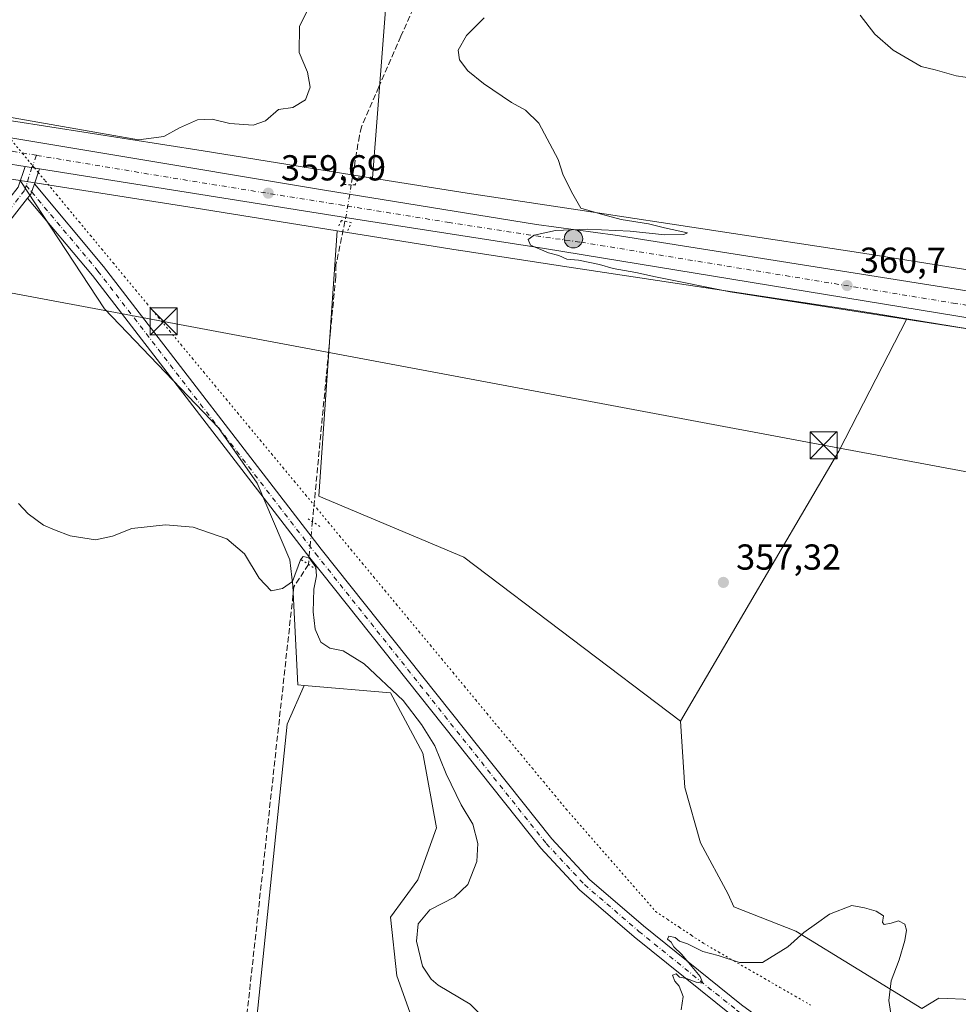
# Model space of a CAD drawing. Units: metres. Extents: x 597507 to 600983, y 4708295 to 4710658.
# Drawn here: x 599119 to 599379, y 4710147 to 4710420 of the extents above; entities that cross this region are included whole.
import ezdxf

# ---------------------------------------------------------------- set-up
doc = ezdxf.new("R2010")
doc.units = ezdxf.units.M
doc.header["$MEASUREMENT"] = 0
for name, pattern in [('DGN Style 3', [2.307223458686699, 1.648016756204785, -0.6592067024819142]), ('DGN Style 4', [2.6384748266838614, 1.318413404963828, -0.6592067024819142, 0.001648016756204785, -0.6592067024819142]), ('DGN Style 5', [1.1536117293433497, 0.4944050268614355, -0.6592067024819142])]:
    doc.linetypes.add(name, pattern=pattern)
for name, color, linetype, lineweight in [('Carretera de calzada única Cxs', 7, 'Continuous', 13), ('Carretera de calzada única eje', 7, 'DGN Style 4', 0), ('Cima', 7, 'Continuous', 0), ('Corriente artificial lineal', 4, 'DGN Style 3', 13), ('Corriente artificial lineal oculto', 135, 'DGN Style 4', 13), ('Cultivos herbáceos CxS', 92, 'Continuous', 0), ('Curva de nivel normal', 30, 'Continuous', 0), ('Municipio CxS', 4, 'Continuous', 0), ('Núcleo urbano CxS', 7, 'Continuous', 0), ('Pastizal CxS', 92, 'Continuous', 0), ('Pista no pavimentada Cxs', 111, 'Continuous', 0), ('Pista no pavimentada eje', 91, 'DGN Style 4', 0), ('Puente lineal', 2, 'DGN Style 5', 0), ('Punto de cota en terreno', 7, 'Continuous', 0), ('Punto kilométrico de carretera', 7, 'Continuous', 0), ('Rótulo de punto de cota en terreno', 7, 'Continuous', 0), ('Suelo desnudo CxS', 253, 'Continuous', 0), ('Tendido', 6, 'Continuous', 0), ('Torre de tendido puntual', 7, 'Continuous', 0), ('Vía pecuaria eje', 92, 'DGN Style 5', 0)]:
    doc.layers.add(name, color=color, linetype=linetype, lineweight=lineweight)
doc.styles.add('Style-Arial', font='txt')

# ---------------------------------------------------------------- blocks, each defined once
blk = doc.blocks.new('*U20')
at = {"layer": 'Núcleo urbano CxS', "color": 7, "linetype": 'Continuous', "lineweight": 0}
for points in [[(599588.7430999996, 4710300.791300001, 361.7541999999958), (599502.3404999999, 4710314.4509, 360.7930000000051), (599502.2461999999, 4710314.466499999, 360.7937999999995), (599450.5477999998, 4710323.273700001, 360.5059000000037), (599450.5378999999, 4710323.2753, 360.505799999999), (599364.9288999997, 4710337.274499999, 360.3604999999953), (599356.6080999998, 4710338.6351, 360.335699999996), (599356.5987, 4710338.636700001, 360.335500000001), (599349.0850999998, 4710339.828700001, 360.2912000000069), (599271.2651000004, 4710351.599300001, 359.8540999999968), (599240.5442000004, 4710356.2455, 359.3418999999994), (599240.4705999997, 4710356.256899999, 359.3410000000004), (599209.7534999996, 4710361.195499999, 358.9459000000061), (599206.9638999999, 4710361.643999999, 359.0635000000038), (599167.2666999997, 4710368.0263, 359.4137000000046), (599118.9968999998, 4710375.5869, 359.8665000000037), (599071.4528999999, 4710383.033700001, 359.6809999999969), (599071.4420999996, 4710383.035499999, 359.6809999999969), (599071.4315, 4710383.0371, 359.6809999999969), (599018.2216999996, 4710391.5185, 359.6364000000031), (599018.2187000001, 4710391.519099999, 359.6364000000031), (599018.2156999996, 4710391.519500001, 359.6364000000031), (598946.1955000004, 4710403.055500001, 360.1129999999976), (598895.6052000001, 4710410.770099999, 360.6505999999936)], [(598898.0083, 4710426.5887, 361.7118000000046), (598948.6372999996, 4710418.8683, 360.6527999999962), (598948.6964999996, 4710418.858700001, 360.6503999999986), (599020.7433000002, 4710407.318499999, 360.1247000000003), (599073.9392999997, 4710398.839299999, 360.4437000000034), (599169.7585000005, 4710383.8311, 359.8989000000001), (599169.7905000001, 4710383.8259, 359.8990000000049), (599216.7511, 4710376.275900001, 358.7108000000007), (599242.9735000003, 4710372.059900001, 358.7526999999973), (599273.6578000003, 4710367.419299999, 360.0043000000005), (599351.5066000001, 4710355.644500001, 360.8439000000071), (599351.5636999998, 4710355.635700001, 360.843399999998), (599413.9636000004, 4710345.736099999, 361.1839000000036), (599414.0535000004, 4710345.721100001, 361.1848999999929), (599504.8863000004, 4710330.247300001, 361.4634999999981), (599591.2489, 4710316.593699999, 362.2805999999982)]]:
    blk.add_polyline3d(points, dxfattribs=at)
blk = doc.blocks.new('5PATER')
at = {"layer": 'Suelo desnudo CxS', "linetype": 'Continuous', "lineweight": 0}
h = blk.add_hatch(color=51, dxfattribs=at)
edge = h.paths.add_edge_path()
edge.add_ellipse((0, 0), major_axis=(-0.1095731443231308, -0.1110710700762829), ratio=0.9994222409660322, start_angle=0, end_angle=360)
blk = doc.blocks.new('5HITCA')
at = {"layer": 'Municipio CxS', "linetype": 'Continuous', "lineweight": 0}
h = blk.add_hatch(color=1, dxfattribs=at)
edge = h.paths.add_edge_path()
edge.add_arc((0, 0), 0.2558578010358639, 0, 360)
at = {"layer": 'Municipio CxS', "color": 7, "linetype": 'Continuous', "lineweight": 0}
blk.add_circle((0, 0), 0.2558578010358639, dxfattribs=at)
blk = doc.blocks.new('5TTEND')
at = {"layer": 'Cima', "color": 7, "linetype": 'Continuous', "lineweight": 0}
for p, q in [((-0.375, 0.3754), (0.375, -0.3746)), ((0.3720000000000001, 0.3784000000000001), (-0.3720000000000001, -0.3776))]:
    blk.add_line(p, q, dxfattribs=at)
at = {"layer": 'Cima', "color": 7, "linetype": 'Continuous', "lineweight": 0, "flags": 128}
blk.add_lwpolyline([(-0.375, -0.3746), (0.375, -0.3746), (0.375, 0.3754), (-0.375, 0.3754), (-0.3720000000000001, -0.3776)], dxfattribs=at)

msp = doc.modelspace()

# ---------------------------------------------------------------- linework, layer by layer
at = {"layer": 'Carretera de calzada única Cxs', "color": 7, "linetype": 'Continuous', "lineweight": 13, "extrusion": (0.00318675706226834, -0.0005099638181785997, 0.9999947922446047), "elevation": -132.9074128632869, "flags": 128}
msp.add_lwpolyline([(599116.184505865, 4710380.055920076), (599120.1926272596, 4710379.414519992)], dxfattribs=at)
at = {"layer": 'Carretera de calzada única Cxs', "color": 7, "linetype": 'Continuous', "lineweight": 13}
for points in [[(599120.3738000002, 4710379.5112, 359.966499999995), (599114.5701000001, 4710380.440099999, 359.936400000006), (598960.5001999997, 4710405.110099999, 360.3276000000042), (598874.8701, 4710418.3101, 360.679099999994), (598834.8501000004, 4710424.0801, 360.7143999999971), (598803.3201000001, 4710429.7401, 360.335500000001), (598780.4200999998, 4710435.020099999, 360.0020999999979), (598763.5701000001, 4710440.140100001, 359.3349000000017), (598738.8901000004, 4710447.380100001, 358.1230999999971), (598631.9200999998, 4710486.590100001, 352.443299999999), (598563.6401000004, 4710512.100099999, 348.9922999999981), (598506.4101999998, 4710533.390100001, 346.8257000000012), (598453.2500999998, 4710552.9101, 345.5782999999938), (598395.3701, 4710574.9101, 344.876099999994), (598351.6901000004, 4710592.340100001, 344.0978999999934), (598321.6901000004, 4710607.390100001, 343.0556999999972), (598299.6300999997, 4710620.523399999, 342.2087999999931)], [(598875.9601999996, 4710425.610099999, 360.8567000000039), (598961.6401000004, 4710412.420100001, 360.309500000003), (599074.6533000004, 4710394.335100001, 360.3853999999992), (599077.6715000002, 4710393.851600001, 360.2174999999988), (599082.5500999996, 4710393.0701, 360.0801999999967), (599203.4600999998, 4710372.9301, 359.7067999999999), (599262.2600999996, 4710363.420100001, 360.0754000000015), (599284.0301000001, 4710360.420100001, 360.453800000003), (599469.1601, 4710331.140100001, 361.2872999999963), (599597.5500999996, 4710309.9301, 362.132500000007)], [(599650.9101, 4710294.5801, 362.4750000000058), (599472.8901000004, 4710322.6601, 360.9866000000038), (599264.4200999998, 4710356.7501, 360.0319000000018), (599213.8501000004, 4710364.550100001, 359.4392999999982), (599124.3819000004, 4710378.8698, 359.9533999999985), (599120.3738000002, 4710379.5112, 359.966499999995), (599114.5701000001, 4710380.440099999, 359.936400000006), (598960.5001999997, 4710405.110099999, 360.3276000000042), (598874.8701, 4710418.3101, 360.679099999994)], [(599077.6715000002, 4710393.851600001, 360.2174999999988), (599082.5500999996, 4710393.0701, 360.0801999999967), (599203.4600999998, 4710372.9301, 359.7067999999999), (599262.2600999996, 4710363.420100001, 360.0754000000015), (599284.0301000001, 4710360.420100001, 360.453800000003), (599469.1601, 4710331.140100001, 361.2872999999963), (599597.5500999996, 4710309.9301, 362.132500000007), (599738.9201999997, 4710287.670100001, 363.4383999999991), (599938.7602000004, 4710256.5101, 366.9389999999985), (600069.3502000002, 4710235.4901, 368.9137000000046), (600319.5800999999, 4710196.0101, 373.5708000000013), (600452.9401000004, 4710174.7301, 378.0528999999952), (600605.5701000001, 4710150.4901, 379.2991999999941), (600637.8501000004, 4710145.2301, 380.1030000000028), (600765.1601, 4710126.0001, 383.0120000000024), (600772.3501000004, 4710124.9101, 383.1254000000045), (600772.3569, 4710124.9091, 383.1254000000045)], [(600336.2090999996, 4710186.186000001, 373.9768999999943), (600334.3101000005, 4710186.4901, 373.9217000000062), (600327.3501000004, 4710187.600099999, 373.7268999999943), (600046.3201000001, 4710231.850099999, 368.5261000000028), (599934.3501000004, 4710249.9301, 366.5046000000002), (599835.8301999997, 4710265.380100001, 364.991399999999), (599737.4401000004, 4710281.380100001, 363.3899999999995), (599650.9101, 4710294.5801, 362.4750000000058), (599472.8901000004, 4710322.6601, 360.9866000000038), (599264.4200999998, 4710356.7501, 360.0319000000018), (599213.8501000004, 4710364.550100001, 359.4392999999982), (599124.3819000004, 4710378.8698, 359.9533999999985)]]:
    msp.add_polyline3d(points, dxfattribs=at)
at = {"layer": 'Carretera de calzada única eje', "color": 7, "linetype": 'DGN Style 4', "lineweight": 0}
for points in [[(599123.5203, 4710382.575300001, 360.0022000000026), (599102.2801000001, 4710386.113700001, 360.0237999999954), (599098.5701000001, 4710386.7137, 360.045499999993), (599076.2735000001, 4710390.281300001, 360.1337000000058)], [(600339.7673000004, 4710189.163899999, 374.0684000000037), (600323.4801000003, 4710191.763699999, 373.7033999999985), (600198.3501000004, 4710211.503699999, 371.2507999999943), (600057.8300999999, 4710233.6237, 368.9685999999929), (599992.5301000001, 4710244.1337, 367.9312999999966), (599936.5500999996, 4710253.173699999, 366.769100000005), (599887.3000999996, 4710260.8837, 365.9673000000039), (599787.3701, 4710276.4637, 364.192200000005), (599738.1700999998, 4710284.4637, 363.4848000000056), (599694.9101, 4710291.0637, 363.0813000000053), (599535.2301000003, 4710316.253699999, 361.614499999996), (599471.0100999996, 4710326.853700001, 361.1456000000035), (599378.4600999998, 4710341.4937, 360.7164000000048), (599274.2301000003, 4710358.533700001, 360.2268999999943), (599263.3300999999, 4710360.033700001, 360.0555000000023), (599238.0500999996, 4710363.933700001, 359.7400000000052), (599208.6401000004, 4710368.693700001, 359.7633999999962), (599162.7301000003, 4710376.0437, 359.8141999999934), (599123.5203, 4710382.575300001, 360.0022000000026)]]:
    msp.add_polyline3d(points, dxfattribs=at)
at = {"layer": 'Corriente artificial lineal', "color": 4, "linetype": 'DGN Style 3', "lineweight": 13}
for points in [[(599218.3701, 4710498.420100001, 365.4042000000045), (599219.8101000005, 4710493.220100001, 365.1119000000036), (599219.8201000001, 4710488.210100001, 364.7315999999992), (599217.6101000002, 4710481.9001, 364.357999999993), (599212.2801000001, 4710469.540100001, 363.0561000000016), (599212.2001, 4710464.5801, 362.7467999999935), (599213.9200999998, 4710460.9801, 362.5056000000041), (599221.3537999997, 4710452.850199999, 361.6526000000013), (599227.2028999999, 4710443.351100001, 360.8892000000051), (599227.9967, 4710437.530300001, 360.420499999993), (599229.0549999997, 4710425.359400001, 359.7170999999944), (599224.5571, 4710415.569800001, 359.3766000000033), (599218.4716999996, 4710401.546900001, 359.0206999999937), (599213.6776000002, 4710390.5055, 358.8592999999965), (599213.0800999999, 4710388.020099999, 358.8608999999997), (599210.8435000004, 4710374.396600001, 359.1447999999946)], [(599209.0883, 4710364.294199999, 359.4348999999929), (599206.6001000004, 4710352.1801, 357.8141999999934), (599206.5201000003, 4710348.860099999, 357.8353999999963), (599200.0700000003, 4710280.9912, 355.5207999999984)], [(599198.9451000001, 4710269.155099999, 355.3671000000031), (599194.9237000003, 4710262.904899999, 355.1570999999968), (599180.6361999996, 4710132.729699999, 352.0568999999959), (599130.1005999995, 4710033.7753, 349.3525999999983), (599126.2681, 4709935.846799999, 348.6129999999976), (599137.2001, 4709932.6601, 348.8899999999995)]]:
    msp.add_polyline3d(points, dxfattribs=at)
at = {"layer": 'Corriente artificial lineal oculto', "color": 135, "linetype": 'DGN Style 4', "lineweight": 13, "extrusion": (-0.941028359545523, 0.1718636521900291, 0.2914249673363057), "elevation": 245772.413662995, "flags": 128}
msp.add_lwpolyline([(-4741384.457203481, -74498.79038821603), (-4741376.59813257, -74498.30700639501), (-4741374.203842957, -74498.48712466439)], dxfattribs=at)
at = {"layer": 'Corriente artificial lineal oculto', "color": 135, "linetype": 'DGN Style 4', "lineweight": 13, "extrusion": (-0.001223007353730797, -0.01286837704504554, 0.9999164510724081), "elevation": -60991.00677822003, "flags": 128}
msp.add_lwpolyline([(599200.0566403214, 4709886.119170774), (599198.9315531709, 4709874.282090651)], dxfattribs=at)
at = {"layer": 'Cultivos herbáceos CxS', "color": 92, "linetype": 'Continuous', "lineweight": 0, "extrusion": (0.4927082293192278, -0.2976767843112395, 0.8176962350672963), "elevation": -1106551.354636048, "flags": 128}
msp.add_lwpolyline([(4341595.016729828, 1572454.29111912), (4341553.823899499, 1572450.770229396), (4341467.009275864, 1572449.434174391)], dxfattribs=at)
at = {"layer": 'Cultivos herbáceos CxS', "color": 92, "linetype": 'Continuous', "lineweight": 0}
for points in [[(599076.2993999999, 4710631.601199999, 377.3249000000069), (599142.3882999998, 4710632.5438, 372.9866000000038), (599163.0372000001, 4710591.246099999, 370.3436999999976), (599170.3132999997, 4710599.845100001, 371.4633000000031), (599183.5423999997, 4710607.782600001, 372.992499999993), (599188.8340999996, 4710626.303500001, 376.8469999999944), (599189.7361000003, 4710633.2191, 378.1738999999943), (599219.4562999997, 4710633.642999999, 376.918399999995), (599212.4385000002, 4710613.176300001, 374.3981000000058), (599206.3191000001, 4710594.4351, 371.4835000000021), (599210.2049000004, 4710581.4713, 370.4790000000066), (599215.9556999998, 4710565.5373, 369.309699999998), (599215.9552999996, 4710545.620300001, 367.8607999999949), (599215.2138999999, 4710526.7601, 366.7180999999982), (599216.9787, 4710502.660300001, 365.5862999999954), (599224.6637000004, 4710494.168299999, 365.2639999999956), (599218.5093, 4710479.019500001, 363.894100000005), (599221.1721000001, 4710433.737700001, 360.5258000000031), (599216.7511, 4710376.275900001, 358.7108000000007), (599169.7905000001, 4710383.8259, 359.8990000000049), (599169.7585000005, 4710383.8311, 359.8989000000001), (599073.9392999997, 4710398.839299999, 360.4437000000034)], [(599224.6637000004, 4710494.168299999, 365.2639999999956), (599218.5093, 4710479.019500001, 363.894100000005), (599221.1721000001, 4710433.737700001, 360.5258000000031), (599216.7511, 4710376.275900001, 358.7108000000007)], [(599224.6637000004, 4710494.168299999, 365.2639999999956), (599218.5093, 4710479.019500001, 363.894100000005), (599221.1721000001, 4710433.737700001, 360.5258000000031), (599216.7511, 4710376.275900001, 358.7108000000007)], [(598854.9162999997, 4710433.057700001, 362.1214000000036), (598897.9899000004, 4710426.591499999, 361.7118999999948), (598898.0083, 4710426.5887, 361.7118000000046), (598948.6372999996, 4710418.8683, 360.6527999999962), (598948.6964999996, 4710418.858700001, 360.6503999999986), (599020.7433000002, 4710407.318499999, 360.1247000000003), (599073.9392999997, 4710398.839299999, 360.4437000000034), (599169.7585000005, 4710383.8311, 359.8989000000001), (599169.7905000001, 4710383.8259, 359.8990000000049), (599216.7511, 4710376.275900001, 358.7108000000007)], [(599591.2489, 4710316.593699999, 362.2805999999982), (599504.8863000004, 4710330.247300001, 361.4634999999981), (599414.0535000004, 4710345.721100001, 361.1848999999929), (599413.9636000004, 4710345.736099999, 361.1839000000036), (599351.5636999998, 4710355.635700001, 360.843399999998), (599351.5066000001, 4710355.644500001, 360.8439000000071), (599273.6578000003, 4710367.419299999, 360.0043000000005), (599242.9735000003, 4710372.059900001, 358.7526999999973), (599216.7511, 4710376.275900001, 358.7108000000007), (599221.1721000001, 4710433.737700001, 360.5258000000031)], [(598864.6355, 4710415.419500001, 360.9339999999939), (598895.6052000001, 4710410.770099999, 360.6505999999936), (598946.1955000004, 4710403.055500001, 360.1129999999976), (599018.2156999996, 4710391.519500001, 359.6364000000031), (599018.2187000001, 4710391.519099999, 359.6364000000031), (599018.2216999996, 4710391.5185, 359.6364000000031), (599071.4315, 4710383.0371, 359.6809999999969), (599071.4420999996, 4710383.035499999, 359.6809999999969), (599071.4528999999, 4710383.033700001, 359.6809999999969), (599118.9968999998, 4710375.5869, 359.8665000000037)], [(598895.6052000001, 4710410.770099999, 360.6505999999936), (598946.1955000004, 4710403.055500001, 360.1129999999976), (599018.2156999996, 4710391.519500001, 359.6364000000031), (599018.2187000001, 4710391.519099999, 359.6364000000031), (599018.2216999996, 4710391.5185, 359.6364000000031), (599071.4315, 4710383.0371, 359.6809999999969), (599071.4420999996, 4710383.035499999, 359.6809999999969), (599071.4528999999, 4710383.033700001, 359.6809999999969), (599118.9968999998, 4710375.5869, 359.8665000000037), (599142.4203000005, 4710339.9825, 358.1367999999929), (599174.0248999996, 4710307.002699999, 357.1184999999969), (599184.7444000002, 4710291.6303, 356.4048999999941), (599193.7538999999, 4710270.4475, 355.4587000000029), (599194.6546999998, 4710263.235300001, 355.1763000000064), (599196.0060999999, 4710235.7433, 354.1603999999934), (599197.7981000004, 4710235.586100001, 354.0812000000006), (599193.0515000002, 4710224.799100001, 354.1840999999986), (599184.1328999996, 4710138.0581, 352.1569000000018)], [(599118.9968999998, 4710375.5869, 359.8665000000037), (599142.4203000005, 4710339.9825, 358.1367999999929), (599174.0248999996, 4710307.002699999, 357.1184999999969), (599184.7444000002, 4710291.6303, 356.4048999999941), (599193.7538999999, 4710270.4475, 355.4587000000029), (599194.6546999998, 4710263.235300001, 355.1763000000064), (599196.0060999999, 4710235.7433, 354.1603999999934), (599197.7981000004, 4710235.586100001, 354.0812000000006)], [(599216.7511, 4710376.275900001, 358.7108000000007), (599242.9735000003, 4710372.059900001, 358.7526999999973), (599273.6578000003, 4710367.419299999, 360.0043000000005), (599351.5066000001, 4710355.644500001, 360.8439000000071), (599351.5636999998, 4710355.635700001, 360.843399999998), (599413.9636000004, 4710345.736099999, 361.1839000000036), (599414.0535000004, 4710345.721100001, 361.1848999999929), (599504.8863000004, 4710330.247300001, 361.4634999999981), (599591.2489, 4710316.593699999, 362.2805999999982)], [(599387.6135, 4710146.0845, 355.8656000000047), (599383.0110999999, 4710148.529300001, 356.1840999999986), (599373.8641999997, 4710148.895500001, 356.0979999999981), (599369.1076999997, 4710145.968499999, 355.8423999999941), (599334.125, 4710167.451900001, 355.4100999999937), (599316.9585999995, 4710174.169199999, 356.4088000000047), (599315.3850999996, 4710177.7097, 356.5478000000003), (599307.7092000004, 4710191.965500001, 356.8513999999996), (599303.3229, 4710207.3179, 357.3475000000035), (599302.1337000001, 4710225.657099999, 357.5645999999979), (599346.0916999998, 4710300.528100001, 358.3337000000029), (599364.9288999997, 4710337.274499999, 360.3604999999953), (599450.5378999999, 4710323.2753, 360.505799999999), (599450.5477999998, 4710323.273700001, 360.5059000000037), (599502.2461999999, 4710314.466499999, 360.7937999999995), (599502.3404999999, 4710314.4509, 360.7930000000051), (599588.7430999996, 4710300.791300001, 361.7541999999958)], [(599364.9288999997, 4710337.274499999, 360.3604999999953), (599450.5378999999, 4710323.2753, 360.505799999999), (599450.5477999998, 4710323.273700001, 360.5059000000037), (599502.2461999999, 4710314.466499999, 360.7937999999995), (599502.3404999999, 4710314.4509, 360.7930000000051), (599588.7430999996, 4710300.791300001, 361.7541999999958)], [(599080.9467000002, 4709997.8223, 350.3540999999968), (599105.3128000004, 4709997.822100001, 349.3815999999933), (599125.9249999998, 4709999.195900001, 349.1594000000041), (599129.3091000002, 4710001.018300001, 349.1631000000052), (599130.6272999998, 4710038.346899999, 349.4327000000048), (599184.1328999996, 4710138.0581, 352.1569000000018), (599193.0515000002, 4710224.799100001, 354.1840999999986), (599197.7981000004, 4710235.586100001, 354.0812000000006)], [(599080.9467000002, 4709997.8223, 350.3540999999968), (599105.3128000004, 4709997.822100001, 349.3815999999933), (599125.9249999998, 4709999.195900001, 349.1594000000041), (599129.3091000002, 4710001.018300001, 349.1631000000052), (599130.6272999998, 4710038.346899999, 349.4327000000048), (599184.1328999996, 4710138.0581, 352.1569000000018), (599193.0515000002, 4710224.799100001, 354.1840999999986), (599197.7981000004, 4710235.586100001, 354.0812000000006)], [(599184.1328999996, 4710138.0581, 352.1569000000018), (599193.0515000002, 4710224.799100001, 354.1840999999986), (599197.7981000004, 4710235.586100001, 354.0812000000006), (599221.6851000005, 4710233.4891, 354.9575000000041), (599230.6958999997, 4710216.813100001, 354.5066999999981), (599234.5165999997, 4710196.115900001, 354.1306000000041), (599229.3436000004, 4710181.658100001, 353.6183000000019), (599221.6841000002, 4710171.292300001, 353.2596000000049), (599223.4861000003, 4710155.0669, 353.1258999999991), (599229.8337000003, 4710137.249500001, 352.7750999999989)], [(599197.7981000004, 4710235.586100001, 354.0812000000006), (599221.6851000005, 4710233.4891, 354.9575000000041), (599230.6958999997, 4710216.813100001, 354.5066999999981), (599234.5165999997, 4710196.115900001, 354.1306000000041), (599229.3436000004, 4710181.658100001, 353.6183000000019), (599221.6841000002, 4710171.292300001, 353.2596000000049), (599223.4861000003, 4710155.0669, 353.1258999999991), (599229.8337000003, 4710137.249500001, 352.7750999999989)], [(599531.9994999999, 4710143.306700001, 357.9559000000008), (599513.4523, 4710140.7531, 355.7750999999989), (599507.9391000001, 4710132.4835, 355.4927000000025), (599490.0749000004, 4710115.993899999, 354.483699999997), (599489.1080999998, 4710107.2543, 354.436600000001), (599474.1672, 4710087.547900001, 353.787599999996), (599455.8335999995, 4710097.6018, 353.954700000002), (599419.8502000002, 4710113.4768, 353.7451000000001), (599392.0333000004, 4710133.486300001, 356.1120999999985), (599387.6299000002, 4710146.0075, 355.8727999999974), (599387.6135, 4710146.0845, 355.8656000000047), (599383.0110999999, 4710148.529300001, 356.1840999999986), (599373.8641999997, 4710148.895500001, 356.0979999999981), (599369.1076999997, 4710145.968499999, 355.8423999999941), (599334.125, 4710167.451900001, 355.4100999999937), (599316.9585999995, 4710174.169199999, 356.4088000000047), (599315.3850999996, 4710177.7097, 356.5478000000003), (599307.7092000004, 4710191.965500001, 356.8513999999996), (599303.3229, 4710207.3179, 357.3475000000035), (599302.1337000001, 4710225.657099999, 357.5645999999979)]]:
    msp.add_polyline3d(points, dxfattribs=at)
at = {"layer": 'Curva de nivel normal', "color": 30, "linetype": 'Continuous', "lineweight": 0, "flags": 128}
for points, elevation in [([(599048.9900000002, 4710404.870100001), (599151.8200000003, 4710386.880100001), (599158.8600000005, 4710387.780099999), (599163.1799999997, 4710390.2301), (599168.2000000002, 4710392.460100001), (599172.29, 4710392.640100001), (599177.2000000002, 4710391.4301), (599183.6500000004, 4710390.950099999), (599187.0700000003, 4710392.120100001), (599190.6500000004, 4710395.2401), (599194.6200000001, 4710395.8201), (599198.1299999999, 4710397.9901), (599199.4199999999, 4710401.5001), (599198.7199999997, 4710405.620100001), (599196.3700000001, 4710411.090100001), (599196.4500000002, 4710418.270099999), (599198.7100000001, 4710422.860099999)], 360), ([(599388.6600000003, 4710403.1601), (599378.6299999999, 4710404.620100001), (599372.7599999999, 4710406.2501), (599368.8799999999, 4710407.210100001), (599361.1600000003, 4710411.7301), (599356.0300000003, 4710416.130100001), (599351.9900000002, 4710421.460100001)], 365), ([(599247.6699999999, 4710420.720100001), (599242.8399999999, 4710415.770099999), (599240.4699999997, 4710411.7401), (599240.8300000001, 4710409.0701), (599243.1900000004, 4710406.0101), (599247.54, 4710402.4801), (599255.2699999996, 4710397.2401), (599259.1399999997, 4710395.0801), (599262.8799999999, 4710391.4901), (599268.2400000002, 4710381.440099999), (599269.6200000001, 4710377.110099999), (599272.2599999999, 4710371.770099999), (599274.5499999998, 4710367.9001), (599280.5499999998, 4710366.140100001), (599285.7400000002, 4710364.790100001), (599293.29, 4710363.610099999), (599297.7100000001, 4710362.440099999), (599304.1299999999, 4710361.120100001), (599303.0599999996, 4710360.600099999), (599297.8200000003, 4710360.540100001), (599288.2100000001, 4710361.5001), (599276.2800000003, 4710362.100099999), (599267.4600000001, 4710361.7501), (599261.5599999996, 4710360.420100001), (599259.9000000004, 4710359.2401), (599260.5300000003, 4710357.620100001), (599265.5499999998, 4710355.540100001), (599268.3799999999, 4710354.800100001), (599270.6600000003, 4710353.7401), (599273.9000000004, 4710353.5101), (599279.6600000003, 4710352.3101), (599283.4699999997, 4710351.200099999), (599289.8200000003, 4710350.110099999), (599295.2599999999, 4710348.870100001), (599315.9400000004, 4710344.7601), (599396.6600000003, 4710332.130100001)], 360), ([(599250.4299999997, 4710140.5701), (599243.79, 4710147.200099999), (599234.9800000006, 4710152.460100001), (599232.9800000006, 4710154.090100001), (599230.5999999996, 4710157.7601), (599228.9100000003, 4710164.670100001), (599229.3799999999, 4710169.4301), (599232.6200000001, 4710173.380100001), (599239.5, 4710176.850099999), (599243.1699999999, 4710180.380100001), (599245.7100000001, 4710186.780099999), (599245.9900000002, 4710191.780099999), (599244.5499999998, 4710197.120100001), (599241.2999999998, 4710202.450099999), (599237.1799999997, 4710211.0801), (599234.0599999996, 4710218.860099999), (599230.2800000003, 4710224.770099999), (599225.2199999997, 4710231.4001), (599214.3799999999, 4710241.610099999), (599208.6200000001, 4710245.1801), (599204.9000000004, 4710245.9301), (599202.4100000003, 4710247.5601), (599200.8399999999, 4710251.200099999), (599200.3099999996, 4710255.9901), (599200.4199999999, 4710262.300100001), (599201.1799999997, 4710266.0001), (599201.0300000003, 4710268.4101), (599199.1799999997, 4710271.0001), (599197.5300000003, 4710271.3201), (599196.7300000006, 4710270.390100001), (599194.5, 4710264.380100001), (599191.79, 4710262.460100001), (599188.6600000003, 4710261.8101), (599185.3099999996, 4710265.3101), (599181.2100000001, 4710272.030099999), (599176.3399999999, 4710276.2601), (599166.9800000006, 4710279.4801), (599159.29, 4710280.110099999), (599149.9500000002, 4710279.130100001), (599144.6200000001, 4710276.9901), (599139.8700000001, 4710275.9101), (599132.9000000004, 4710277.050100001), (599128.4800000006, 4710278.7501), (599125.4400000004, 4710280.040100001), (599121.2599999999, 4710283.190099999), (599118.5599999996, 4710286.040100001)], 355), ([(599361.0899999999, 4710141.020099999), (599359.9900000002, 4710148.2401), (599360.5599999996, 4710153.6501), (599362.8499999996, 4710159.450099999), (599364.4299999997, 4710164.850099999), (599364.8899999997, 4710167.7301), (599364.3499999996, 4710169.4001), (599362.6100000005, 4710170.3101), (599360.5599999996, 4710169.620100001), (599358.6500000004, 4710169.2601), (599358.2199999997, 4710169.8101), (599358.4699999997, 4710171.690099999), (599356.4100000003, 4710173.020099999), (599353.1699999999, 4710173.950099999), (599349.6699999999, 4710174.590100001), (599343.5099999999, 4710172.130100001), (599339.8499999996, 4710169.540100001), (599336.3499999996, 4710167.100099999), (599331.9000000004, 4710163.0801), (599324.9400000004, 4710158.7601), (599318.54, 4710158.770099999), (599312.6500000004, 4710160.6501), (599308.3399999999, 4710161.8301), (599304.0800000001, 4710163.9101), (599301.8700000001, 4710164.700099999), (599300.6900000004, 4710165.670100001), (599298.9500000002, 4710166.050100001), (599298.5599999996, 4710165.210100001), (599299.5599999996, 4710164.4001), (599300.2999999998, 4710163.130100001), (599302.5, 4710160.940099999), (599307.6500000004, 4710154.8201), (599308.3399999999, 4710152.9801), (599306.4699999997, 4710153.270099999), (599303.8499999996, 4710154.280099999), (599301.8899999997, 4710154.720100001), (599300.9600000001, 4710155.640100001), (599299.9699999997, 4710155.200099999), (599300.5999999996, 4710153.610099999), (599301.8300000001, 4710152.220100001), (599302.8700000001, 4710149.3101), (599302.3200000003, 4710145.620100001)], 355)]:
    msp.add_lwpolyline(points, dxfattribs=dict(at, elevation=elevation))
at = {"layer": 'Núcleo urbano CxS', "color": 7, "linetype": 'Continuous', "lineweight": 0, "extrusion": (0.03022283541168403, 0.1336295988806017, 0.9905703965507388), "elevation": 647909.1481913578, "flags": 128}
msp.add_lwpolyline([(454735.2908743697, -4681881.184154209), (454686.5423534289, -4681884.489150169), (454646.4151762387, -4681887.045266745)], dxfattribs=at)
at = {"layer": 'Núcleo urbano CxS', "color": 7, "linetype": 'Continuous', "lineweight": 0}
for points in [[(598854.9162999997, 4710433.057700001, 362.1214000000036), (598897.9899000004, 4710426.591499999, 361.7118999999948), (598898.0083, 4710426.5887, 361.7118000000046), (598948.6372999996, 4710418.8683, 360.6527999999962), (598948.6964999996, 4710418.858700001, 360.6503999999986), (599020.7433000002, 4710407.318499999, 360.1247000000003), (599073.9392999997, 4710398.839299999, 360.4437000000034), (599169.7585000005, 4710383.8311, 359.8989000000001), (599169.7905000001, 4710383.8259, 359.8990000000049), (599216.7511, 4710376.275900001, 358.7108000000007)], [(598864.6355, 4710415.419500001, 360.9339999999939), (598895.6052000001, 4710410.770099999, 360.6505999999936), (598946.1955000004, 4710403.055500001, 360.1129999999976), (599018.2156999996, 4710391.519500001, 359.6364000000031), (599018.2187000001, 4710391.519099999, 359.6364000000031), (599018.2216999996, 4710391.5185, 359.6364000000031), (599071.4315, 4710383.0371, 359.6809999999969), (599071.4420999996, 4710383.035499999, 359.6809999999969), (599071.4528999999, 4710383.033700001, 359.6809999999969), (599118.9968999998, 4710375.5869, 359.8665000000037)], [(599216.7511, 4710376.275900001, 358.7108000000007), (599242.9735000003, 4710372.059900001, 358.7526999999973), (599273.6578000003, 4710367.419299999, 360.0043000000005), (599351.5066000001, 4710355.644500001, 360.8439000000071), (599351.5636999998, 4710355.635700001, 360.843399999998), (599413.9636000004, 4710345.736099999, 361.1839000000036), (599414.0535000004, 4710345.721100001, 361.1848999999929), (599504.8863000004, 4710330.247300001, 361.4634999999981), (599591.2489, 4710316.593699999, 362.2805999999982)], [(599206.9638999999, 4710361.643999999, 359.0635000000038), (599209.7534999996, 4710361.195499999, 358.9459000000061), (599240.4705999997, 4710356.256899999, 359.3410000000004), (599240.5442000004, 4710356.2455, 359.3418999999994), (599271.2651000004, 4710351.599300001, 359.8540999999968), (599349.0850999998, 4710339.828700001, 360.2912000000069), (599356.5987, 4710338.636700001, 360.335500000001), (599356.6080999998, 4710338.6351, 360.335699999996), (599364.9288999997, 4710337.274499999, 360.3604999999953)], [(599364.9288999997, 4710337.274499999, 360.3604999999953), (599450.5378999999, 4710323.2753, 360.505799999999), (599450.5477999998, 4710323.273700001, 360.5059000000037), (599502.2461999999, 4710314.466499999, 360.7937999999995), (599502.3404999999, 4710314.4509, 360.7930000000051), (599588.7430999996, 4710300.791300001, 361.7541999999958)]]:
    msp.add_polyline3d(points, dxfattribs=at)
at = {"layer": 'Pastizal CxS', "color": 92, "linetype": 'Continuous', "lineweight": 0, "extrusion": (0.03022283541168403, 0.1336295988806017, 0.9905703965507388), "elevation": 647909.1481913578, "flags": 128}
msp.add_lwpolyline([(454735.2908743697, -4681881.184154209), (454686.5423534289, -4681884.489150169), (454646.4151762387, -4681887.045266745)], dxfattribs=at)
at = {"layer": 'Pastizal CxS', "color": 92, "linetype": 'Continuous', "lineweight": 0, "extrusion": (0.4927082293192278, -0.2976767843112395, 0.8176962350672963), "elevation": -1106551.354636048, "flags": 128}
msp.add_lwpolyline([(4341595.016729828, 1572454.29111912), (4341553.823899499, 1572450.770229396), (4341467.009275864, 1572449.434174391)], dxfattribs=at)
at = {"layer": 'Pastizal CxS', "color": 92, "linetype": 'Continuous', "lineweight": 0}
for points in [[(599229.8337000003, 4710137.249500001, 352.7750999999989), (599223.4861000003, 4710155.0669, 353.1258999999991), (599221.6841000002, 4710171.292300001, 353.2596000000049), (599229.3436000004, 4710181.658100001, 353.6183000000019), (599234.5165999997, 4710196.115900001, 354.1306000000041), (599230.6958999997, 4710216.813100001, 354.5066999999981), (599221.6851000005, 4710233.4891, 354.9575000000041), (599197.7981000004, 4710235.586100001, 354.0812000000006), (599196.0060999999, 4710235.7433, 354.1603999999934), (599194.6546999998, 4710263.235300001, 355.1763000000064), (599193.7538999999, 4710270.4475, 355.4587000000029), (599184.7444000002, 4710291.6303, 356.4048999999941), (599174.0248999996, 4710307.002699999, 357.1184999999969), (599142.4203000005, 4710339.9825, 358.1367999999929), (599118.9968999998, 4710375.5869, 359.8665000000037), (599167.2666999997, 4710368.0263, 359.4137000000046), (599206.9638999999, 4710361.643999999, 359.0635000000038), (599201.8331000004, 4710288.1021, 355.5130000000063), (599242.0498000003, 4710271.1688, 357.0935000000027), (599302.1337000001, 4710225.657099999, 357.5645999999979), (599303.3229, 4710207.3179, 357.3475000000035), (599307.7092000004, 4710191.965500001, 356.8513999999996), (599315.3850999996, 4710177.7097, 356.5478000000003), (599316.9585999995, 4710174.169199999, 356.4088000000047), (599334.125, 4710167.451900001, 355.4100999999937), (599369.1076999997, 4710145.968499999, 355.8423999999941), (599373.8641999997, 4710148.895500001, 356.0979999999981), (599383.0110999999, 4710148.529300001, 356.1840999999986)], [(599118.9968999998, 4710375.5869, 359.8665000000037), (599142.4203000005, 4710339.9825, 358.1367999999929), (599174.0248999996, 4710307.002699999, 357.1184999999969), (599184.7444000002, 4710291.6303, 356.4048999999941), (599193.7538999999, 4710270.4475, 355.4587000000029), (599194.6546999998, 4710263.235300001, 355.1763000000064), (599196.0060999999, 4710235.7433, 354.1603999999934), (599197.7981000004, 4710235.586100001, 354.0812000000006)], [(599206.9638999999, 4710361.643999999, 359.0635000000038), (599201.8331000004, 4710288.1021, 355.5130000000063), (599242.0498000003, 4710271.1688, 357.0935000000027), (599302.1337000001, 4710225.657099999, 357.5645999999979)], [(599206.9638999999, 4710361.643999999, 359.0635000000038), (599201.8331000004, 4710288.1021, 355.5130000000063), (599242.0498000003, 4710271.1688, 357.0935000000027), (599302.1337000001, 4710225.657099999, 357.5645999999979)], [(599206.9638999999, 4710361.643999999, 359.0635000000038), (599209.7534999996, 4710361.195499999, 358.9459000000061), (599240.4705999997, 4710356.256899999, 359.3410000000004), (599240.5442000004, 4710356.2455, 359.3418999999994), (599271.2651000004, 4710351.599300001, 359.8540999999968), (599349.0850999998, 4710339.828700001, 360.2912000000069), (599356.5987, 4710338.636700001, 360.335500000001), (599356.6080999998, 4710338.6351, 360.335699999996), (599364.9288999997, 4710337.274499999, 360.3604999999953)], [(599197.7981000004, 4710235.586100001, 354.0812000000006), (599221.6851000005, 4710233.4891, 354.9575000000041), (599230.6958999997, 4710216.813100001, 354.5066999999981), (599234.5165999997, 4710196.115900001, 354.1306000000041), (599229.3436000004, 4710181.658100001, 353.6183000000019), (599221.6841000002, 4710171.292300001, 353.2596000000049), (599223.4861000003, 4710155.0669, 353.1258999999991), (599229.8337000003, 4710137.249500001, 352.7750999999989)], [(599531.9994999999, 4710143.306700001, 357.9559000000008), (599513.4523, 4710140.7531, 355.7750999999989), (599507.9391000001, 4710132.4835, 355.4927000000025), (599490.0749000004, 4710115.993899999, 354.483699999997), (599489.1080999998, 4710107.2543, 354.436600000001), (599474.1672, 4710087.547900001, 353.787599999996), (599455.8335999995, 4710097.6018, 353.954700000002), (599419.8502000002, 4710113.4768, 353.7451000000001), (599392.0333000004, 4710133.486300001, 356.1120999999985), (599387.6299000002, 4710146.0075, 355.8727999999974), (599387.6135, 4710146.0845, 355.8656000000047), (599383.0110999999, 4710148.529300001, 356.1840999999986), (599373.8641999997, 4710148.895500001, 356.0979999999981), (599369.1076999997, 4710145.968499999, 355.8423999999941), (599334.125, 4710167.451900001, 355.4100999999937), (599316.9585999995, 4710174.169199999, 356.4088000000047), (599315.3850999996, 4710177.7097, 356.5478000000003), (599307.7092000004, 4710191.965500001, 356.8513999999996), (599303.3229, 4710207.3179, 357.3475000000035), (599302.1337000001, 4710225.657099999, 357.5645999999979)]]:
    msp.add_polyline3d(points, dxfattribs=at)
msp.add_polyline3d([(599364.9288999997, 4710337.274499999, 360.3604999999953), (599346.0916999998, 4710300.528100001, 358.3337000000029), (599302.1337000001, 4710225.657099999, 357.5645999999979), (599242.0498000003, 4710271.1688, 357.0935000000027), (599201.8331000004, 4710288.1021, 355.5130000000063), (599206.9638999999, 4710361.643999999, 359.0635000000038), (599209.7534999996, 4710361.195499999, 358.9459000000061), (599240.4705999997, 4710356.256899999, 359.3410000000004), (599240.5442000004, 4710356.2455, 359.3418999999994), (599271.2651000004, 4710351.599300001, 359.8540999999968), (599349.0850999998, 4710339.828700001, 360.2912000000069), (599356.5987, 4710338.636700001, 360.335500000001), (599356.6080999998, 4710338.6351, 360.335699999996)], close=True, dxfattribs=at)
at = {"layer": 'Pista no pavimentada Cxs', "color": 111, "linetype": 'Continuous', "lineweight": 0, "extrusion": (0.00318675706226834, -0.0005099638181785997, 0.9999947922446047), "elevation": -132.9074128632869, "flags": 128}
msp.add_lwpolyline([(599116.184505865, 4710380.055920076), (599120.1926272596, 4710379.414519992)], dxfattribs=at)
at = {"layer": 'Pista no pavimentada Cxs', "color": 111, "linetype": 'Continuous', "lineweight": 0, "extrusion": (-0.004038766496003685, -0.01180813732741413, 0.9999221250967737), "elevation": -57680.59867064097, "flags": 128}
msp.add_lwpolyline([(599120.9487186921, 4710026.145251771), (599119.5016051148, 4710021.914656819)], dxfattribs=at)
at = {"layer": 'Pista no pavimentada Cxs', "color": 111, "linetype": 'Continuous', "lineweight": 0, "extrusion": (-0.05482176905605504, -0.001588268803506943, 0.9984948928461139), "elevation": -39966.96435595639, "flags": 128}
msp.add_lwpolyline([(-4691044.928374143, 734192.09516444), (-4691046.083273546, 734193.0560582238), (-4691048.85258296, 734194.0953551057)], dxfattribs=at)
msp.add_lwpolyline([(-4691044.928374143, 734192.09516444), (-4691046.083273546, 734193.0560582238), (-4691048.85258296, 734194.0953551057)], dxfattribs=at)
at = {"layer": 'Pista no pavimentada Cxs', "color": 111, "linetype": 'Continuous', "lineweight": 0}
for points in [[(598942.7483000001, 4710131.385299999, 355.9553000000014), (598965.3207, 4710168.2915, 354.068299999999), (598966.9622999998, 4710170.9757, 353.9311000000016), (598967.4537000004, 4710171.779100001, 353.8935000000056), (599065.1530999999, 4710305.751700001, 355.4388000000035), (599118.4118999997, 4710373.7751, 359.8350000000065), (599120.3738000002, 4710379.5112, 359.966499999995), (599124.3819000004, 4710378.8698, 359.9533999999985), (599122.9348999998, 4710374.6395, 359.8975999999966), (599121.9779000003, 4710371.8413, 359.8405999999959), (599121.0522999996, 4710370.6591, 359.7878999999957), (599068.3447000004, 4710303.339500001, 355.5397999999986), (598970.7812999999, 4710169.553300001, 353.948000000004), (598946.3075000001, 4710129.5383, 355.8809999999939)], [(598966.9622999998, 4710170.9757, 353.9311000000016), (598967.4537000004, 4710171.779100001, 353.8935000000056), (599065.1530999999, 4710305.751700001, 355.4388000000035), (599118.4118999997, 4710373.7751, 359.8350000000065), (599120.3738000002, 4710379.5112, 359.966499999995)], [(599316.6347000003, 4710143.8365, 354.584400000007), (599289.3198999995, 4710165.8475, 356.0825999999943), (599274.1300999997, 4710178.9055, 356.2299999999959), (599263.4183, 4710190.420700001, 356.0622000000003), (599199.3311000001, 4710270.926899999, 355.2786999999953), (599139.0213000001, 4710349.2237, 358.6383999999962), (599121.0522999996, 4710370.6591, 359.7878999999957), (599121.9779000003, 4710371.8413, 359.8405999999959), (599122.9348999998, 4710374.6395, 359.8975999999966), (599142.1398999998, 4710351.7301, 358.7112999999954), (599202.4804999996, 4710273.393300001, 355.3984000000055), (599266.4518999998, 4710193.032500001, 356.1070000000037), (599276.9067000002, 4710181.793299999, 355.9572999999946), (599291.8793000003, 4710168.922300001, 355.6575000000012), (599319.0689000003, 4710147.0123, 354.734500000006)], [(599122.9349999996, 4710374.6395, 359.8975999999966), (599142.1398999998, 4710351.7301, 358.7112999999954), (599202.4804999996, 4710273.393300001, 355.3984000000055), (599266.4518999998, 4710193.032500001, 356.1070000000037), (599276.9067000002, 4710181.793299999, 355.9572999999946), (599291.8793000003, 4710168.922300001, 355.6575000000012), (599319.0689000003, 4710147.0123, 354.734500000006), (599356.0374999996, 4710120.0779, 354.0500999999931), (599378.9775, 4710104.784499999, 353.8693000000058), (599400.2938999999, 4710092.1527, 353.9379000000045), (599411.4666999998, 4710086.6961, 353.7266999999993), (599422.8028999995, 4710083.0891, 353.8742000000057), (599432.4046999998, 4710081.7917, 353.7284000000073), (599463.3219, 4710078.0921, 354.0605999999971), (599524.3827000001, 4710072.276900001, 354.8564999999944)], [(599121.0522999996, 4710370.6591, 359.7878999999957), (599068.3447000004, 4710303.339500001, 355.5397999999986), (598970.7812999999, 4710169.553300001, 353.948000000004), (598946.3075000001, 4710129.5383, 355.8809999999939), (598941.3574999999, 4710118.101100001, 356.5200000000041), (598938.5289000003, 4710109.358100001, 356.8518999999943), (598934.5894999999, 4710082.044700001, 357.0580999999947), (598926.7544999998, 4710009.7235, 355.8831999999966), (598927.4501, 4709995.5231, 355.4805999999954), (598929.7437000005, 4709985.5845, 355.1524000000064), (598935.3967000004, 4709973.5075, 354.897100000002), (598950.6130999997, 4709952.256899999, 355.2687000000006), (599027.4675000003, 4709853.141100001, 349.5142999999953), (599033.9883000003, 4709838.469500001, 349.0994000000064), (599037.7884999998, 4709822.9977, 348.8179999999993)], [(599321.1575999996, 4710140.541300001, 354.497199999998), (599316.6347000003, 4710143.8365, 354.584400000007), (599289.3198999995, 4710165.8475, 356.0825999999943), (599274.1300999997, 4710178.9055, 356.2299999999959), (599263.4183, 4710190.420700001, 356.0622000000003), (599199.3311000001, 4710270.926899999, 355.2786999999953), (599139.0213000001, 4710349.2237, 358.6383999999962), (599121.0522999996, 4710370.6591, 359.7878999999957)]]:
    msp.add_polyline3d(points, dxfattribs=at)
at = {"layer": 'Pista no pavimentada eje', "color": 91, "linetype": 'DGN Style 4', "lineweight": 0, "extrusion": (-0.1385790183036875, 0.04074994636483718, 0.9895126565927538), "elevation": 109278.1147488165, "flags": 128}
msp.add_lwpolyline([(-4688074.044023723, -746105.3405894652), (-4688073.59263747, -746105.3558200501), (-4688070.459217234, -746105.6078170008)], dxfattribs=at)
at = {"layer": 'Pista no pavimentada eje', "color": 91, "linetype": 'DGN Style 4', "lineweight": 0, "extrusion": (-0.005250182893925326, -0.01660905241168393, 0.9998482759686923), "elevation": -81020.52762069723, "flags": 128}
msp.add_lwpolyline([(-848465.1603416583, 4671205.675278576), (-848465.1603416583, 4671200.439646404)], dxfattribs=at)
at = {"layer": 'Pista no pavimentada eje', "color": 91, "linetype": 'DGN Style 4', "lineweight": 0, "extrusion": (0.002693805129551579, -0.003213832257916772, 0.9999912073094154), "elevation": -13164.56902282262, "flags": 128}
msp.add_lwpolyline([(599117.5342570973, 4710356.236616338), (599119.0354780495, 4710354.445607089)], dxfattribs=at)
at = {"layer": 'Pista no pavimentada eje', "color": 91, "linetype": 'DGN Style 4', "lineweight": 0}
for points in [[(599120.6775000002, 4710374.2193, 359.8723999999929), (599120.1948999995, 4710372.808300001, 359.8390999999974), (599066.7489, 4710304.545700001, 355.5176999999967), (598969.1174999997, 4710170.666300001, 353.9413999999961), (598968.1775000002, 4710169.1293, 354.038400000005)], [(599122.1787, 4710372.428300001, 359.8625999999931), (599140.5806999998, 4710350.4769, 358.7029999999941), (599200.9057, 4710272.1601, 355.3181999999942), (599264.9351000005, 4710191.726500001, 356.0721999999951), (599275.5182999996, 4710180.349500001, 356.0712000000058), (599290.5997000001, 4710167.3849, 355.788400000005), (599317.8519000001, 4710145.424500001, 354.6977999999945), (599322.6958999997, 4710141.895300001, 354.6251000000047)]]:
    msp.add_polyline3d(points, dxfattribs=at)
at = {"layer": 'Puente lineal', "color": 2, "linetype": 'DGN Style 5', "lineweight": 0, "extrusion": (-0.0194783302369302, 0.01265208761431026, 0.9997302232753499), "elevation": 48279.10795209784, "flags": 128}
msp.add_lwpolyline([(-4276519.750864492, -2062726.803735245), (-4276519.750864492, -2062722.855696631)], dxfattribs=at)
at = {"layer": 'Puente lineal', "color": 2, "linetype": 'DGN Style 5', "lineweight": 0, "extrusion": (0.01184999601838759, -0.007573305720962395, 0.9999011064274411), "elevation": -28216.58965774758, "flags": 128}
msp.add_lwpolyline([(599150.6656601247, 4710191.815607513), (599154.6561691889, 4710189.265534383)], dxfattribs=at)
at = {"layer": 'Puente lineal', "color": 2, "linetype": 'DGN Style 5', "lineweight": 0}
for points in [[(599208.4401000004, 4710377.0601, 361.5148999999947), (599208.9600999998, 4710374.5001, 360.8769999999931), (599211.8701, 4710374.340100001, 362.0531000000047), (599213.0701000001, 4710376.5701, 363.8162000000011)], [(599209.8701, 4710361.700099999, 358.9036000000052), (599210.8000999996, 4710363.9301, 359.286300000007), (599208.1201, 4710364.5001, 359.2816000000021), (599207.1201, 4710362.5801, 359.0108000000037)]]:
    msp.add_polyline3d(points, dxfattribs=at)
at = {"layer": 'Tendido', "color": 6, "linetype": 'Continuous', "lineweight": 0}
msp.add_polyline3d([(600938.0040999996, 4710004.396000001, 387.2805999999982), (600929.6535, 4710006.0197, 389.5972000000039), (600781.8399999999, 4710032.4, 384.8549999999959), (600590.5599999996, 4710068.09, 380.5506000000024), (600397.6799999997, 4710104.41, 375.0283999999957), (600214.3245999999, 4710138.734999999, 374.600900000005), (600024.3004999999, 4710173.6601, 369.0883000000031), (599815.2122999998, 4710213.034800001, 363.2136000000028), (599647.4400000004, 4710245.140000001, 361.7271000000038), (599483.2800000003, 4710275.859999999, 359.7648000000045), (599341.8399999999, 4710302.180000001, 359.5356999999931), (599158.7999999998, 4710336.5, 359.3653000000049), (599000.3200000003, 4710366.180000001, 358.6386999999959), (598826.4400000004, 4710398.980000001, 368.7930000000051), (598611.0899999999, 4710438.91, 351.969299999997), (598445.7699999996, 4710469.550000001, 343.3732000000018), (598263.6500000004, 4710503.15, 339.1116000000038), (598084.4726999998, 4710537.657600001, 345.2363000000041), (597933.9556, 4710565.746900001, 348.0084000000061), (597768.2427000003, 4710608.872500001, 327.9910999999993), (597752.7122, 4710612.7225, 324.1015999999945)], dxfattribs=at)
at = {"layer": 'Vía pecuaria eje', "color": 92, "linetype": 'DGN Style 5', "lineweight": 0}
msp.add_polyline3d([(599116.5214000001, 4710386.8409, 359.9291999999987), (599119.5051999995, 4710383.2443, 360.0041000000056), (599119.6637000004, 4710383.053200001, 360.0081000000064), (599122.4434000002, 4710379.702600001, 359.9707999999956), (599122.806, 4710379.265500001, 359.963699999993), (599122.9430000001, 4710379.100400001, 359.9609999999957), (599124.0175000001, 4710377.805199999, 359.9409000000014), (599125.9483000003, 4710375.477800001, 359.8963999999978), (599129.0905999999, 4710371.690099999, 359.7687000000006), (599132.2329000002, 4710367.9024, 359.5878999999986), (599135.3753000004, 4710364.114700001, 359.2749999999942), (599138.5175999999, 4710360.327, 359.0195999999996), (599141.6599000003, 4710356.5393, 358.7323999999935), (599144.8021999998, 4710352.751599999, 358.5604000000022), (599147.9445000002, 4710348.9639, 358.3782999999967), (599151.0867999997, 4710345.176200001, 358.2954000000027), (599154.2291000001, 4710341.388499999, 358.3479999999981), (599157.3713999996, 4710337.6008, 359.7575999999972), (599160.5137, 4710333.813100001, 358.5920000000042), (599163.6560000004, 4710330.025400001, 357.8718999999983), (599166.7982999999, 4710326.237700001, 357.6616999999969), (599169.9406000003, 4710322.449999999, 357.5777999999991), (599173.0829999996, 4710318.6623, 357.454700000002), (599176.2253000002, 4710314.874600001, 357.3004999999976), (599179.3676000005, 4710311.0869, 357.0936999999976), (599182.5099, 4710307.2992, 356.8527999999933), (599185.6522000004, 4710303.511499999, 356.6573000000063), (599188.7944999998, 4710299.7238, 356.4824999999983), (599191.9368000003, 4710295.9362, 356.295100000003), (599195.0790999997, 4710292.148499999, 356.1027999999933), (599198.2214000003, 4710288.3608, 355.9296999999933), (599201.3636999996, 4710284.573100001, 355.8237999999984), (599204.5060000002, 4710280.785399999, 356.0899999999965), (599207.6482999995, 4710276.9977, 356.2988999999943), (599210.7906, 4710273.210000001, 356.2020000000048), (599213.9330000002, 4710269.422300001, 356.2290000000066), (599217.0752999998, 4710265.634600001, 356.2185000000027), (599220.2176000001, 4710261.846899999, 356.2032000000036), (599223.3598999997, 4710258.0592, 356.1613999999972), (599226.5022, 4710254.271500001, 356.2155999999959), (599229.6445000004, 4710250.4838, 356.304099999994), (599232.7867999999, 4710246.6961, 356.3920000000071), (599235.9291000003, 4710242.908399999, 356.3761999999988), (599239.0713999998, 4710239.1207, 356.3739999999962), (599242.2137000002, 4710235.333000001, 356.4285999999993), (599245.3559999998, 4710231.545299999, 356.5204999999987), (599248.4983000001, 4710227.7576, 356.6953999999969), (599251.6407000005, 4710223.969900001, 356.7158000000054), (599254.7829999998, 4710220.182200001, 356.6714000000065), (599257.9253000002, 4710216.394500001, 356.712400000004), (599261.0675999997, 4710212.606799999, 356.6670000000013), (599264.2099000001, 4710208.8191, 356.6226000000024), (599267.3521999996, 4710205.031400001, 356.4590999999928), (599270.4945, 4710201.2437, 356.5212999999931), (599273.5910999998, 4710197.702199999, 356.7896000000038), (599276.6875999998, 4710194.160599999, 356.8543000000063), (599279.7840999998, 4710190.619100001, 356.7614999999932), (599282.8806999996, 4710187.077600001, 356.7241000000067), (599285.9771999996, 4710183.536, 356.5224000000017), (599289.0738000004, 4710179.9945, 356.234500000006), (599292.1703000005, 4710176.4529, 355.9670999999944), (599295.2669000002, 4710172.911400001, 355.6677999999956), (599298.5849000001, 4710170.697899999, 355.5786999999983), (599301.9028000003, 4710168.484400001, 355.4998000000051), (599305.2208000004, 4710166.2708, 355.4418000000005), (599308.5387000004, 4710164.0573, 355.3457000000053), (599312.7794000005, 4710161.614900001, 355.2551999999997), (599317.0201000003, 4710159.1724, 355.1472000000067), (599321.2607000005, 4710156.730000001, 355.0344999999944), (599325.5014000004, 4710154.287500001, 354.895399999994), (599329.7421000004, 4710151.845100001, 354.7201999999961), (599333.9828000005, 4710149.4027, 354.500199999995), (599338.2233999996, 4710146.960200001, 354.2580000000016)], dxfattribs=at)

# ---------------------------------------------------------------- block references
at = {"layer": 'Núcleo urbano CxS', "color": 7, "linetype": 'Continuous', "lineweight": 0}
msp.add_blockref('*U20', (0, 0), dxfattribs=at)
at = {"layer": 'Punto de cota en terreno', "color": 7, "linetype": 'Continuous', "lineweight": 0, "xscale": 10, "yscale": 10, "zscale": 10}
for p in [(599187.8099999996, 4710372.08, 359.6900000000023), (599348.3799999999, 4710346.460000001, 360.6999999999971), (599314.0599999996, 4710264.15, 357.320000000007)]:
    msp.add_blockref('5PATER', p, dxfattribs=at)
at = {"layer": 'Punto kilométrico de carretera', "color": 7, "linetype": 'Continuous', "lineweight": 0, "xscale": 10, "yscale": 10, "zscale": 10}
msp.add_blockref('5HITCA', (599272.4731000002, 4710359.442199999, 360.1719000000012), dxfattribs=at)
at = {"layer": 'Torre de tendido puntual', "color": 7, "linetype": 'Continuous', "lineweight": 0, "xscale": 10, "yscale": 10, "zscale": 10}
for p in [(599158.7999999998, 4710336.5, 359.3653000000049), (599341.8399999999, 4710302.180000001, 359.5356999999931)]:
    msp.add_blockref('5TTEND', p, dxfattribs=at)

# ---------------------------------------------------------------- texts
at = {"layer": 'Rótulo de punto de cota en terreno', "color": 7, "linetype": 'Continuous', "lineweight": 0, "style": 'Style-Arial'}
for s, p in [('359,69', (599191.3378, 4710375.607799999)), ('360,7', (599351.9078000003, 4710349.9878)), ('357,32', (599317.5878, 4710267.677800001))]:
    msp.add_text(s, height=7.000000000000002, dxfattribs=at).set_placement(p)

doc.saveas('drawing.dxf')
